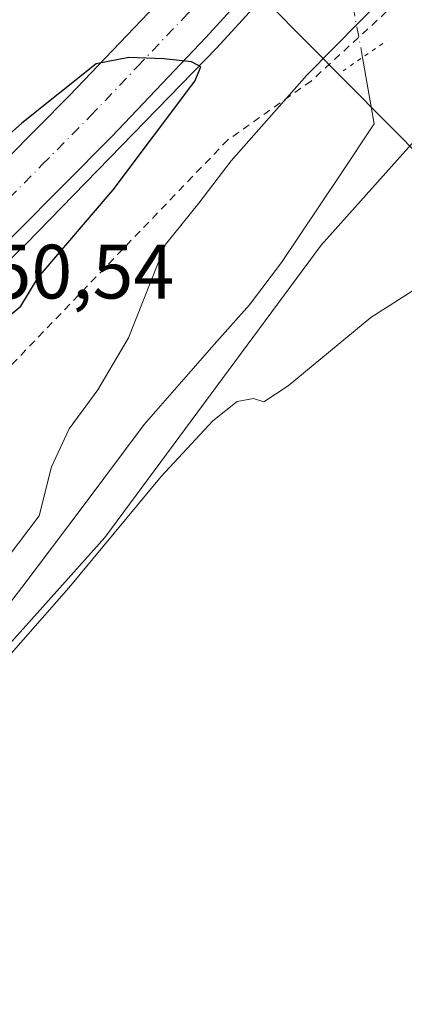
# Model space of a CAD drawing. Units: metres. Extents: x 593521 to 596954, y 4749889 to 4752249.
# Drawn here: x 593721 to 593771, y 4751745 to 4751873 of the extents above; entities that cross this region are included whole.
import ezdxf

# ---------------------------------------------------------------- set-up
doc = ezdxf.new("R2010")
doc.units = ezdxf.units.M
doc.header["$MEASUREMENT"] = 0
for name, pattern in [('DGN Style 2', [1.6480167562047852, 0.988810053722871, -0.6592067024819142]), ('DGN Style 4', [2.6384748266838614, 1.318413404963828, -0.6592067024819142, 0.001648016756204785, -0.6592067024819142]), ('DGN Style 5', [1.1536117293433497, 0.4944050268614355, -0.6592067024819142])]:
    doc.linetypes.add(name, pattern=pattern)
for name, color, linetype, lineweight in [('Alambrada', 7, 'DGN Style 2', 0), ('Arcén (en calzada doble)', 91, 'Continuous', 13), ('Carretera de calzada doble Cxs', 1, 'Continuous', 13), ('Carretera de calzada doble eje', 1, 'DGN Style 4', 0), ('Corriente natural lineal', 142, 'Continuous', 13), ('Corriente natural lineal oculto', 9, 'DGN Style 4', 13), ('Cultivos herbáceos CxS', 92, 'Continuous', 0), ('Curva de nivel maestra', 30, 'Continuous', 30), ('Curva de nivel normal', 30, 'Continuous', 0), ('Núcleo urbano CxS', 7, 'Continuous', 0), ('Puente lineal', 2, 'DGN Style 5', 0), ('Rótulo de punto de cota en terreno', 7, 'Continuous', 0), ('Tendido', 6, 'Continuous', 0)]:
    doc.layers.add(name, color=color, linetype=linetype, lineweight=lineweight)
doc.styles.add('Style-Arial', font='txt')

msp = doc.modelspace()

# ---------------------------------------------------------------- linework, layer by layer
at = {"layer": 'Alambrada', "color": 7, "linetype": 'DGN Style 2', "lineweight": 0}
msp.add_polyline3d([(593867.7301000003, 4751989.0101, 445.3304999999964), (593869.6590999998, 4751985.9759, 446.3168000000006), (593856.4299, 4751972.482200001, 446.0500000000029), (593814.6256999997, 4751929.090399999, 449.1631999999955), (593777.3194000004, 4751883.8466, 448.1765000000014), (593769.1173, 4751873.792400001, 450.5089000000008), (593759.3277000004, 4751864.796499999, 449.5598999999929), (593748.4797, 4751857.123600001, 451.4992000000057), (593697.1505000005, 4751803.6777, 451.5605999999971), (593687.5500999996, 4751805.030099999, 451.5993000000017)], dxfattribs=at)
at = {"layer": 'Arcén (en calzada doble)', "color": 91, "linetype": 'Continuous', "lineweight": 13}
msp.add_polyline3d([(593769.1700999998, 4751893.3301, 450.3179999999993), (593747.0301000001, 4751869.090100001, 450.5662000000011), (593722.2301000003, 4751843.540100001, 451.4953999999998), (593696.2600999996, 4751818.360099999, 452.0369999999967), (593682.1327000001, 4751805.4539, 449.2007000000012), (593681.5701000001, 4751804.940099999, 449.1490000000049), (593679.2301000003, 4751802.890100001, 449.584799999997), (593666.6201, 4751791.8301, 453.1802000000025), (593651.9801000003, 4751779.5101, 453.7988000000041), (593636.9801000003, 4751767.590100001, 454.0399999999936), (593622.2600999996, 4751756.670100001, 453.6203999999998), (593607.1401000004, 4751746.270099999, 453.3677000000025), (593592.0100999996, 4751736.4801, 453.5782000000036), (593576.6401000004, 4751727.0601, 454.0432000000001), (593562.4401000004, 4751718.6801, 454.0069999999978), (593550.1700999998, 4751711.0101, 454.6506999999983), (593533.7801000001, 4751701.770099999, 455.3574999999983), (593528.3601000002, 4751698.9101, 455.1757999999973), (593527.6741000004, 4751698.545499999, 455.1655000000028)], dxfattribs=at)
at = {"layer": 'Carretera de calzada doble Cxs', "color": 1, "linetype": 'Continuous', "lineweight": 13}
msp.add_polyline3d([(593861.6001000004, 4751990.940099999, 444.8634000000021), (593860.5500999996, 4751990.0101, 445.4915000000037), (593838.3701, 4751968.9901, 447.0206000000035), (593823.5500999996, 4751954.4301, 447.9694000000018), (593809.8000999996, 4751939.9301, 449.1321000000025), (593795.4801000003, 4751924.1801, 449.0154999999941), (593781.2100999998, 4751908.940099999, 449.1925999999949), (593767.7100999998, 4751894.6501, 449.5853999999963), (593745.6001000004, 4751870.440099999, 450.1440000000002), (593733.3701, 4751857.5701, 450.8574999999983), (593720.8201000001, 4751844.9001, 450.9838000000018), (593694.9401000004, 4751819.8201, 451.4765000000043), (593683.7100999998, 4751809.5601, 450.9725999999937), (593678.5500999996, 4751815.1801, 450.3570999999939), (593689.7100999998, 4751825.380100001, 450.6520000000019), (593715.4401000004, 4751850.3301, 450.0492999999988), (593727.8901000004, 4751862.880100001, 449.8252000000066), (593740.0100999996, 4751875.6501, 449.4875000000029), (593762.0800999999, 4751899.800100001, 448.9544000000024), (593776.0701000001, 4751914.170100001, 448.6429999999964), (593794.1700999998, 4751934.110099999, 448.107600000003), (593817.6401000004, 4751958.7601, 447.3494000000064), (593849.5500999996, 4751990.290100001, 445.7430000000023), (593852.0500999996, 4751992.550100001, 445.0250999999989)], close=True, dxfattribs=at)
for points in [[(593678.5500999996, 4751815.1801, 450.3570999999939), (593689.7100999998, 4751825.380100001, 450.6520000000019), (593715.4401000004, 4751850.3301, 450.0492999999988), (593727.8901000004, 4751862.880100001, 449.8252000000066), (593740.0100999996, 4751875.6501, 449.4875000000029), (593762.0800999999, 4751899.800100001, 448.9544000000024), (593776.0701000001, 4751914.170100001, 448.6429999999964), (593794.1700999998, 4751934.110099999, 448.107600000003), (593817.6401000004, 4751958.7601, 447.3494000000064), (593849.5500999996, 4751990.290100001, 445.7430000000023), (593852.0500999996, 4751992.550100001, 445.0250999999989)], [(593861.6001000004, 4751990.940099999, 444.8634000000021), (593860.5500999996, 4751990.0101, 445.4915000000037), (593838.3701, 4751968.9901, 447.0206000000035), (593823.5500999996, 4751954.4301, 447.9694000000018), (593809.8000999996, 4751939.9301, 449.1321000000025), (593795.4801000003, 4751924.1801, 449.0154999999941), (593781.2100999998, 4751908.940099999, 449.1925999999949), (593767.7100999998, 4751894.6501, 449.5853999999963), (593745.6001000004, 4751870.440099999, 450.1440000000002), (593733.3701, 4751857.5701, 450.8574999999983), (593720.8201000001, 4751844.9001, 450.9838000000018), (593694.9401000004, 4751819.8201, 451.4765000000043), (593683.7100999998, 4751809.5601, 450.9725999999937)]]:
    msp.add_polyline3d(points, dxfattribs=at)
at = {"layer": 'Carretera de calzada doble eje', "color": 1, "linetype": 'DGN Style 4', "lineweight": 0}
msp.add_polyline3d([(593681.1305000001, 4751812.3695, 450.8147999999928), (593684.9801000003, 4751815.9001, 451.1024000000034), (593692.3201000001, 4751822.590100001, 450.8748000000051), (593705.2600999996, 4751835.140100001, 450.727899999998), (593718.1401000004, 4751847.600099999, 450.3640000000014), (593724.3501000004, 4751853.890100001, 450.2173000000039), (593730.6201, 4751860.220100001, 450.1098000000056), (593736.7301000003, 4751866.6601, 449.9043999999994), (593742.8000999996, 4751873.050100001, 449.7433000000019), (593753.8701, 4751885.1501, 449.4970999999932), (593764.8901000004, 4751897.220100001, 449.1380000000063), (593771.6401000004, 4751904.360099999, 449.004700000005), (593778.6401000004, 4751911.5601, 448.8168000000006), (593785.7600999996, 4751919.1801, 448.5746000000072), (593794.8201000001, 4751929.1501, 448.4052999999985), (593801.9801000003, 4751937.020099999, 448.0571999999956), (593808.9200999998, 4751944.300100001, 447.8647999999957), (593815.8000999996, 4751951.550100001, 447.5703000000067), (593820.6001000004, 4751956.590100001, 447.3861999999936), (593828.0100999996, 4751963.860099999, 447.1052000000054), (593836.4801000003, 4751972.2601, 446.7128999999986), (593843.9600999998, 4751979.640100001, 446.4731999999931), (593855.0500999996, 4751990.1501, 445.3515999999945), (593856.8161000004, 4751991.7465, 444.7393000000012)], dxfattribs=at)
at = {"layer": 'Corriente natural lineal', "color": 142, "linetype": 'Continuous', "lineweight": 13}
msp.add_polyline3d([(593632.7800000003, 4751720.800000001, 446.8751000000047), (593636.7000000002, 4751724.74, 447.187699999995), (593640.8399999999, 4751728.41, 447.1444999999949), (593645.29, 4751731.58, 447.2281999999978), (593649.8499999996, 4751734.57, 447.0877999999939), (593655.1299999999, 4751738.01, 446.6447000000044), (593660.4400000004, 4751741.369999999, 446.4994000000006), (593664.54, 4751743.310000001, 446.6126999999979), (593668.5800000001, 4751745.34, 446.7657000000036), (593677.0199999996, 4751751.75, 446.3772000000026), (593685.1299999999, 4751758.59, 445.9182000000001), (593700.0899999999, 4751771.949999999, 445.0158999999985), (593705.8499999996, 4751778.689999999, 444.7543000000006), (593711.3600000005, 4751785.630000001, 444.5041000000056), (593716.54, 4751792.24, 445.2198999999965), (593721.6900000004, 4751798.880000001, 444.3478999999934), (593729.6699999999, 4751809.470000001, 443.6361000000034), (593737.6100000005, 4751820.08, 443.9594999999972), (593746.7000000002, 4751830.480000001, 443.6459000000032), (593751.2800000003, 4751835.65, 443.6834999999992), (593755.4400000004, 4751841.15, 443.1582999999956), (593763.0199999996, 4751852.49, 442.2543000000006), (593767.494, 4751859.180400001, 441.3059000000067), (593765.9859999996, 4751867.8408, 444.1649000000034)], dxfattribs=at)
at = {"layer": 'Corriente natural lineal oculto', "color": 9, "linetype": 'DGN Style 4', "lineweight": 13, "extrusion": (-0.009478455492137064, 0.05112767692828828, 0.9986471446579118), "elevation": 237767.5433084416, "flags": 128}
msp.add_lwpolyline([(-1449998.267781286, -4557825.999160412), (-1449998.267781286, -4557902.062380122)], dxfattribs=at)
at = {"layer": 'Cultivos herbáceos CxS', "color": 92, "linetype": 'Continuous', "lineweight": 0}
for points in [[(593533.5498000003, 4751267.436899999, 467.1542000000045), (593527.8365000002, 4751686.631800001, 452.3974000000017), (593566.7405000003, 4751706.513300001, 450.8359999999957), (593611.4590999996, 4751730.109300001, 448.8252999999968), (593668.0509000003, 4751766.7369, 445.7646999999997), (593708.5970999999, 4751778.690300001, 444.6226000000024), (593732.4747000001, 4751805.3915, 443.5703999999969), (593760.6202999996, 4751843.392700001, 442.357999999993), (593830.8509000001, 4751922.091499999, 442.732799999998), (593847.7062999997, 4751933.3343, 441.6212999999989), (593879.1549000005, 4751986.658500001, 438.2502999999998), (593880.9392999997, 4751988.163899999, 437.5764000000054), (593882.1306999996, 4751989.1691, 437.1447000000044), (593904.4249, 4751985.815500001, 436.5769), (593911.6432999996, 4751984.729499999, 436.5397999999987), (593911.6481, 4751984.728900001, 436.5396000000038), (593911.7988999998, 4751984.707699999, 436.5357999999979), (593911.8038999997, 4751984.7071, 436.5356000000029), (594043.6627000002, 4751967.6007, 430.1285999999964)], [(593879.1549000005, 4751986.658500001, 438.2502999999998), (593847.7062999997, 4751933.3343, 441.6212999999989), (593830.8509000001, 4751922.091499999, 442.732799999998), (593760.6202999996, 4751843.392700001, 442.357999999993), (593732.4747000001, 4751805.3915, 443.5703999999969), (593708.5970999999, 4751778.690300001, 444.6226000000024), (593668.0509000003, 4751766.7369, 445.7646999999997), (593611.4590999996, 4751730.109300001, 448.8252999999968), (593566.7405000003, 4751706.513300001, 450.8359999999957), (593527.8365000002, 4751686.631800001, 452.3974000000017)]]:
    msp.add_polyline3d(points, dxfattribs=at)
at = {"layer": 'Curva de nivel maestra', "color": 30, "linetype": 'Continuous', "lineweight": 30, "elevation": 450, "flags": 128}
msp.add_lwpolyline([(593715.9600000001, 4751830.8301), (593721.54, 4751835.4901), (593723.7999999998, 4751839.210100001), (593733.5499999998, 4751850.600099999), (593744.1600000003, 4751864.7301), (593744.9400000004, 4751866.600099999), (593743.75, 4751867.270099999), (593740.1699999999, 4751867.670100001), (593735.6200000001, 4751867.8101), (593731.3600000005, 4751867.020099999), (593721.6799999997, 4751859.300100001), (593685.6699999999, 4751827.190099999)], dxfattribs=at)
at = {"layer": 'Curva de nivel normal', "color": 30, "linetype": 'Continuous', "lineweight": 0, "elevation": 445, "flags": 128}
for points in [[(593772.4400000004, 4751879.449999999), (593758.7300000006, 4751865.52), (593748.8899999997, 4751854.4), (593744.7199999997, 4751848.859999999), (593740.3799999999, 4751843.52), (593735.5700000003, 4751831.369999999), (593731.5899999999, 4751824.600000001), (593727.8600000005, 4751819.51), (593725.5599999996, 4751814.560000001), (593723.9500000002, 4751808.189999999), (593719.9199999999, 4751802.859999999)], [(593715.8899999997, 4751785.310000001), (593727.7999999998, 4751798.84), (593739.79, 4751813.33), (593746.5300000003, 4751820.560000001), (593749.7000000002, 4751823.08), (593751.8300000001, 4751823.470000001), (593753.1500000004, 4751823.01), (593756.3200000003, 4751825.130000001), (593767.0800000001, 4751834), (593775.1900000004, 4751839.199999999)]]:
    msp.add_lwpolyline(points, dxfattribs=at)
at = {"layer": 'Núcleo urbano CxS', "color": 7, "linetype": 'Continuous', "lineweight": 0}
msp.add_polyline3d([(593879.1549000005, 4751986.658500001, 438.2502999999998), (593847.7062999997, 4751933.3343, 441.6212999999989), (593830.8509000001, 4751922.091499999, 442.732799999998), (593760.6202999996, 4751843.392700001, 442.357999999993), (593732.4747000001, 4751805.3915, 443.5703999999969), (593708.5970999999, 4751778.690300001, 444.6226000000024), (593668.0509000003, 4751766.7369, 445.7646999999997), (593611.4590999996, 4751730.109300001, 448.8252999999968), (593566.7405000003, 4751706.513300001, 450.8359999999957), (593527.8365000002, 4751686.631800001, 452.3974000000017), (593527.0401, 4751745.0656, 451.9214000000065), (593559.3957000002, 4751762.815500001, 450.3485999999976), (593621.4417000003, 4751814.7915, 447.5375000000058), (593704.0691000001, 4751890.019900001, 444.7091999999975), (593773.9946999997, 4751964.3781, 444.4095999999991), (593810.7128999997, 4751999.516899999, 438.1285000000062)], close=True, dxfattribs=at)
msp.add_polyline3d([(593879.1549000005, 4751986.658500001, 438.2502999999998), (593847.7062999997, 4751933.3343, 441.6212999999989), (593830.8509000001, 4751922.091499999, 442.732799999998), (593760.6202999996, 4751843.392700001, 442.357999999993), (593732.4747000001, 4751805.3915, 443.5703999999969), (593708.5970999999, 4751778.690300001, 444.6226000000024), (593668.0509000003, 4751766.7369, 445.7646999999997), (593611.4590999996, 4751730.109300001, 448.8252999999968), (593566.7405000003, 4751706.513300001, 450.8359999999957), (593527.8365000002, 4751686.631800001, 452.3974000000017)], dxfattribs=at)
at = {"layer": 'Puente lineal', "color": 2, "linetype": 'DGN Style 5', "lineweight": 0, "extrusion": (-0.08569334053727008, -0.0591882643426933, 0.9945619139860841), "elevation": -331690.0972604709, "flags": 128}
msp.add_lwpolyline([(-3572444.936669508, 3171814.214700985), (-3572444.936669508, 3171821.189457293)], dxfattribs=at)
at = {"layer": 'Tendido', "color": 6, "linetype": 'Continuous', "lineweight": 0}
msp.add_polyline3d([(593882.8271000005, 4751679.4924, 443.9070999999968), (593870.7386999996, 4751700.0529, 445.2115999999951), (593784.7100000001, 4751843.609999999, 447.9762000000047), (593686.1399999997, 4751943.07, 448.4199999999983)], dxfattribs=at)

# ---------------------------------------------------------------- texts
at = {"layer": 'Rótulo de punto de cota en terreno', "color": 7, "linetype": 'Continuous', "lineweight": 0, "style": 'Style-Arial'}
msp.add_text('450,54', height=7.000000000000002, dxfattribs=at).set_placement((593712.3378, 4751836.4671))

doc.saveas('drawing.dxf')
